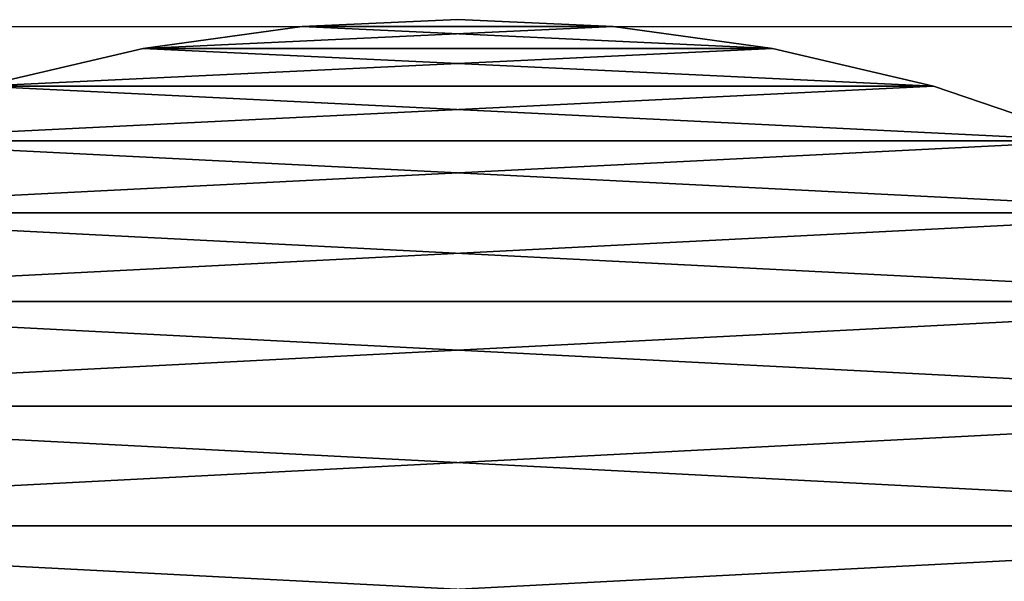
# Model space of a CAD drawing. Units: metres. Extents: x 2.773 to 2.833, y -3.205 to -3.03.
# Drawn here: x 2.796 to 2.813, y -3.04 to -3.03 of the extents above; entities that cross this region are included whole.
import ezdxf

# ---------------------------------------------------------------- set-up
doc = ezdxf.new("R2010")
doc.units = ezdxf.units.M
doc.header["$MEASUREMENT"] = 0
doc.layers.add('72_EGR_BASE_PRIMITIVE', color=7, linetype='Continuous')
doc.layers.add('SKP_connectors_D3G', color=7, linetype='Continuous')

# ---------------------------------------------------------------- blocks, each defined once
blk = doc.blocks.new('70a3b5b4-5c7e-4116-b49b-fc392831b4cd')
at = {"layer": 'SKP_connectors_D3G', "color": 18, "true_color": 0x000000}
for points in [[(4.308257, -2.530819, 0.079), (4.310561, -2.575323, 0.079), (4.310561, -2.532897, 0.079)], [(4.308257, -2.530819, 0.079), (4.308257, -2.577401, 0.079), (4.310561, -2.575323, 0.079)], [(4.308257, -2.577401, 0.077), (4.308257, -2.530819, 0.077), (4.310561, -2.532897, 0.077)], [(4.308257, -2.577401, 0.077), (4.310561, -2.532897, 0.077), (4.310561, -2.575323, 0.077)], [(4.310561, -2.532897, 0.079), (4.31264, -2.573019, 0.079), (4.31264, -2.535202, 0.079)], [(4.310561, -2.532897, 0.079), (4.310561, -2.575323, 0.079), (4.31264, -2.573019, 0.079)], [(4.310561, -2.575323, 0.077), (4.310561, -2.532897, 0.077), (4.31264, -2.535202, 0.077)], [(4.310561, -2.575323, 0.077), (4.31264, -2.535202, 0.077), (4.31264, -2.573019, 0.077)], [(4.31264, -2.535202, 0.079), (4.31264, -2.573019, 0.079), (4.314456, -2.570526, 0.079)], [(4.31264, -2.535202, 0.079), (4.314456, -2.570526, 0.079), (4.314456, -2.537694, 0.079)], [(4.31264, -2.573019, 0.077), (4.31264, -2.535202, 0.077), (4.314456, -2.537694, 0.077)], [(4.31264, -2.573019, 0.077), (4.314456, -2.537694, 0.077), (4.314456, -2.570526, 0.077)], [(4.314456, -2.537694, 0.079), (4.314456, -2.570526, 0.079), (4.315995, -2.56789, 0.079)], [(4.314456, -2.537694, 0.079), (4.315995, -2.56789, 0.079), (4.315995, -2.540331, 0.079)], [(4.314456, -2.570526, 0.077), (4.314456, -2.537694, 0.077), (4.315995, -2.540331, 0.077)], [(4.314456, -2.570526, 0.077), (4.315995, -2.540331, 0.077), (4.315995, -2.56789, 0.077)], [(4.315995, -2.540331, 0.079), (4.317241, -2.565151, 0.079), (4.317241, -2.543065, 0.079)], [(4.315995, -2.540331, 0.079), (4.315995, -2.56789, 0.079), (4.317241, -2.565151, 0.079)], [(4.315995, -2.56789, 0.077), (4.315995, -2.540331, 0.077), (4.317241, -2.543065, 0.077)], [(4.315995, -2.56789, 0.077), (4.317241, -2.543065, 0.077), (4.317241, -2.565151, 0.077)], [(4.317241, -2.543065, 0.079), (4.317241, -2.565151, 0.079), (4.31819, -2.562362, 0.079)], [(4.317241, -2.543065, 0.079), (4.31819, -2.562362, 0.079), (4.31819, -2.545855, 0.079)], [(4.317241, -2.565151, 0.077), (4.317241, -2.543065, 0.077), (4.31819, -2.545855, 0.077)], [(4.317241, -2.565151, 0.077), (4.31819, -2.545855, 0.077), (4.31819, -2.562362, 0.077)], [(4.31819, -2.545855, 0.079), (4.318847, -2.548651, 0.077), (4.31819, -2.545855, 0.077)], [(4.31819, -2.545855, 0.079), (4.31819, -2.562362, 0.079), (4.318847, -2.559569, 0.079)], [(4.31819, -2.545855, 0.079), (4.318847, -2.559569, 0.079), (4.318847, -2.548651, 0.079)], [(4.31819, -2.562362, 0.077), (4.31819, -2.545855, 0.077), (4.318847, -2.548651, 0.077)], [(4.31819, -2.545855, 0.079), (4.318847, -2.548651, 0.079), (4.318847, -2.548651, 0.077)], [(4.31819, -2.562362, 0.077), (4.318847, -2.548651, 0.077), (4.318847, -2.559569, 0.077)], [(4.318847, -2.548651, 0.079), (4.319226, -2.551413, 0.077), (4.318847, -2.548651, 0.077)], [(4.318847, -2.548651, 0.079), (4.319226, -2.556804, 0.079), (4.319226, -2.551413, 0.079)], [(4.318847, -2.548651, 0.079), (4.318847, -2.559569, 0.079), (4.319226, -2.556804, 0.079)], [(4.318847, -2.559569, 0.077), (4.318847, -2.548651, 0.077), (4.319226, -2.551413, 0.077)], [(4.318847, -2.548651, 0.079), (4.319226, -2.551413, 0.079), (4.319226, -2.551413, 0.077)], [(4.318847, -2.559569, 0.077), (4.319226, -2.551413, 0.077), (4.319226, -2.556804, 0.077)], [(4.319226, -2.551413, 0.079), (4.319347, -2.554108, 0.077), (4.319226, -2.551413, 0.077)], [(4.319226, -2.551413, 0.079), (4.319226, -2.556804, 0.079), (4.319347, -2.554108, 0.079)], [(4.319226, -2.556804, 0.077), (4.319226, -2.551413, 0.077), (4.319347, -2.554108, 0.077)], [(4.319226, -2.551413, 0.079), (4.319347, -2.554108, 0.079), (4.319347, -2.554108, 0.077)], [(4.319347, -2.554108, 0.079), (4.319226, -2.556804, 0.077), (4.319347, -2.554108, 0.077)], [(4.319347, -2.554108, 0.079), (4.319226, -2.556804, 0.079), (4.319226, -2.556804, 0.077)], [(4.319226, -2.556804, 0.079), (4.318847, -2.559569, 0.077), (4.319226, -2.556804, 0.077)], [(4.319226, -2.556804, 0.079), (4.318847, -2.559569, 0.079), (4.318847, -2.559569, 0.077)], [(4.318847, -2.559569, 0.079), (4.31819, -2.562362, 0.077), (4.318847, -2.559569, 0.077)], [(4.318847, -2.559569, 0.079), (4.31819, -2.562362, 0.079), (4.31819, -2.562362, 0.077)], [(4.31819, -2.562362, 0.079), (4.317241, -2.565151, 0.077), (4.31819, -2.562362, 0.077)], [(4.31819, -2.562362, 0.079), (4.317241, -2.565151, 0.079), (4.317241, -2.565151, 0.077)]]:
    blk.add_3dface(points, dxfattribs=at)
blk = doc.blocks.new('1a8f28e8-6540-4d76-a997-2278723e09a7')
at = {"layer": '72_EGR_BASE_PRIMITIVE', "color": 251, "linetype": 'Continuous', "lineweight": -3, "true_color": 0x5f5f5f, "extrusion": (0, 0, -1), "elevation": 0.005}
blk.add_lwpolyline([(-2.773697, -3.029957), (-2.833072, -3.029957), (-2.833072, -3.089715), (-2.773697, -3.089715)], close=True, dxfattribs=at)
at = {"rotation": 90}
blk.add_blockref('70a3b5b4-5c7e-4116-b49b-fc392831b4cd', (0.249274, -7.349182), dxfattribs=at)

msp = doc.modelspace()

# ---------------------------------------------------------------- block references
msp.add_blockref('1a8f28e8-6540-4d76-a997-2278723e09a7', (0, 0))

doc.saveas('drawing.dxf')
